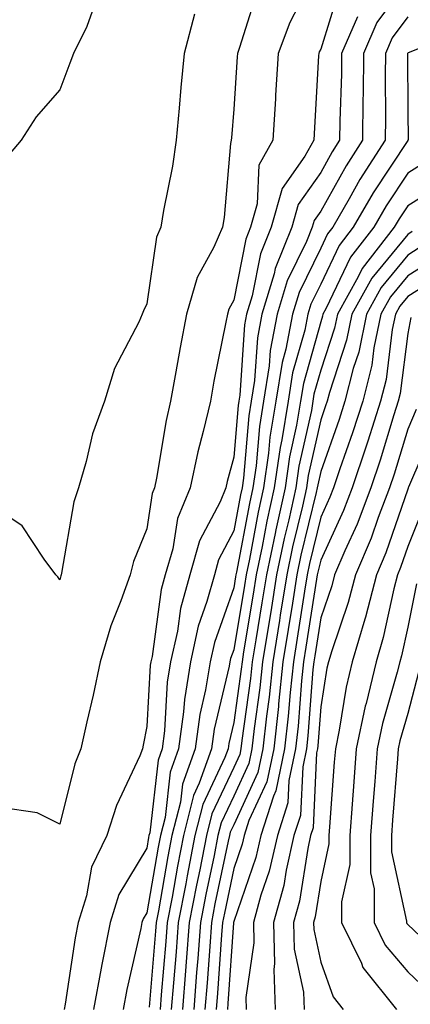
# Model space of a CAD drawing. Units: inches. Extents: x 997523 to 1000163, y 7255658 to 7258298.
# Drawn here: x 998983 to 999028, y 7256073 to 7256186 of the extents above; entities that cross this region are included whole.
import ezdxf

# ---------------------------------------------------------------- set-up
doc = ezdxf.new("R2010")
doc.units = ezdxf.units.IN
doc.header["$MEASUREMENT"] = 0
doc.layers.add('Contour_99757255', color=7, linetype='Continuous', true_color=0x839b5d)

msp = doc.modelspace()

# ---------------------------------------------------------------- linework, layer by layer
at = {"layer": 'Contour_99757255'}
for points in [[(998980.5, 7256214.37, 3011), (998987.4, 7256211.92, 3011), (998987.46, 7256211.33, 3011), (998988.05, 7256210.53, 3011), (998989.14, 7256203.01, 3011), (998989.59, 7256201.92, 3011), (998990.86, 7256199.11, 3011), (998991.67, 7256195.54, 3011), (998995.53, 7256191.92, 3011), (998992.17, 7256187.8, 3011), (998991.16, 7256185.03, 3011), (998989.62, 7256181.92, 3011), (998989.19, 7256180.78, 3011), (998988.05, 7256177.74, 3011), (998985.34, 7256174.63, 3011), (998983.59, 7256171.92, 3011), (998981.03, 7256168.94, 3011)], [(999017.61, 7256191.48, 3014), (999014.49, 7256185.48, 3014), (999013.15, 7256181.92, 3014), (999012.85, 7256177.12, 3014), (999012.83, 7256176.7, 3014), (999012.53, 7256171.92, 3014), (999010.92, 7256169.05, 3014), (999010.74, 7256164.61, 3014), (999009.97, 7256161.92, 3014), (999009.43, 7256160.54, 3014), (999008.05, 7256153.53, 3014), (999007.47, 7256152.5, 3014), (999007.31, 7256151.92, 3014), (999007.14, 7256151.01, 3014), (999005.77, 7256144.2, 3014), (999005.36, 7256141.92, 3014), (999004.54, 7256138.41, 3014), (999003.9, 7256136.07, 3014), (999003.03, 7256131.92, 3014), (999001.58, 7256128.39, 3014), (999001.03, 7256124.9, 3014), (999000.18, 7256121.92, 3014), (998999.72, 7256120.25, 3014), (998998.65, 7256112.52, 3014), (998998.51, 7256111.92, 3014), (998998.44, 7256111.53, 3014), (998998.05, 7256104.46, 3014), (998997.65, 7256102.32, 3014), (998997.56, 7256101.92, 3014), (998997.24, 7256101.11, 3014), (998994.57, 7256095.4, 3014), (998993.45, 7256091.92, 3014), (998991.68, 7256088.29, 3014), (998991.13, 7256085, 3014), (998990.16, 7256081.92, 3014), (998989.81, 7256080.16, 3014), (998988.67, 7256072.54, 3014), (998988.55, 7256071.92, 3014)], [(999028.05, 7256190.31, 3017), (999024.51, 7256185.46, 3017), (999022.98, 7256181.92, 3017), (999022.91, 7256177.06, 3017), (999022.9, 7256176.77, 3017), (999022.84, 7256171.92, 3017), (999020.97, 7256169, 3017), (999018.05, 7256163.77, 3017), (999017.29, 7256162.68, 3017), (999017.07, 7256161.92, 3017), (999016.41, 7256160.28, 3017), (999014.2, 7256155.77, 3017), (999013.05, 7256151.92, 3017), (999012.23, 7256147.74, 3017), (999012.11, 7256145.98, 3017), (999011.47, 7256141.92, 3017), (999010.99, 7256138.98, 3017), (999010.61, 7256134.48, 3017), (999010.24, 7256131.92, 3017), (999009.85, 7256130.12, 3017), (999008.36, 7256122.23, 3017), (999008.29, 7256121.92, 3017), (999008.26, 7256121.71, 3017), (999008.05, 7256120.43, 3017), (999005.83, 7256114.14, 3017), (999005.34, 7256111.92, 3017), (999004.81, 7256108.68, 3017), (999004.13, 7256105.84, 3017), (999003.61, 7256101.92, 3017), (999002.14, 7256097.83, 3017), (999001.91, 7256095.78, 3017), (999000.94, 7256091.92, 3017), (999000.47, 7256089.5, 3017), (998999.38, 7256083.25, 3017), (998999.13, 7256081.92, 3017), (998999.06, 7256080.91, 3017), (998998.32, 7256072.19, 3017)], [(999010.76, 7256189.21, 3013), (999008.71, 7256182.58, 3013), (999008.47, 7256181.92, 3013), (999008.44, 7256181.53, 3013), (999008.05, 7256175.5, 3013), (999007.77, 7256172.2, 3013), (999007.74, 7256171.92, 3013), (999007.69, 7256171.56, 3013), (999006.93, 7256163.04, 3013), (999006.75, 7256161.92, 3013), (999005.74, 7256159.61, 3013), (999003.83, 7256156.14, 3013), (999002.61, 7256151.92, 3013), (999001.89, 7256148.08, 3013), (999001.4, 7256145.27, 3013), (999000.78, 7256141.92, 3013), (999000.27, 7256139.7, 3013), (998999.17, 7256133.04, 3013), (998998.94, 7256131.92, 3013), (998998.67, 7256131.3, 3013), (998998.05, 7256127.22, 3013), (998996.52, 7256123.45, 3013), (998996.12, 7256121.92, 3013), (998995.07, 7256118.94, 3013), (998993.91, 7256116.06, 3013), (998992.68, 7256111.92, 3013), (998991.88, 7256108.09, 3013), (998991.15, 7256105.02, 3013), (998990.47, 7256101.92, 3013), (998989.78, 7256100.19, 3013), (998988.05, 7256093.22, 3013), (998985.43, 7256094.54, 3013), (998981.28, 7256095.15, 3013)], [(999020.3, 7256189.67, 3015), (999018.05, 7256182.41, 3015), (999017.88, 7256182.09, 3015), (999017.82, 7256181.92, 3015), (999017.81, 7256181.68, 3015), (999017.3, 7256172.67, 3015), (999017.26, 7256171.92, 3015), (999016.23, 7256170.1, 3015), (999013.6, 7256166.37, 3015), (999012.35, 7256161.92, 3015), (999011.12, 7256158.85, 3015), (999010.17, 7256154.04, 3015), (999009.53, 7256151.92, 3015), (999009.29, 7256150.68, 3015), (999008.74, 7256142.61, 3015), (999008.64, 7256141.92, 3015), (999008.55, 7256141.42, 3015), (999008.05, 7256135.46, 3015), (999007.29, 7256132.68, 3015), (999007.12, 7256131.92, 3015), (999006.47, 7256130.34, 3015), (999004.12, 7256125.85, 3015), (999003, 7256121.92, 3015), (999001.93, 7256118.04, 3015), (999001.57, 7256115.44, 3015), (999000.78, 7256111.92, 3015), (999000.4, 7256109.57, 3015), (999000.09, 7256103.96, 3015), (998999.82, 7256101.92, 3015), (998999.35, 7256100.62, 3015), (998998.38, 7256092.25, 3015), (998998.3, 7256091.92, 3015), (998998.26, 7256091.71, 3015), (998998.05, 7256090.49, 3015), (998994.84, 7256085.13, 3015), (998993.83, 7256081.92, 3015), (998992.87, 7256077.1, 3015), (998992.81, 7256076.68, 3015), (998991.94, 7256071.92, 3015)], [(999003.54, 7256186.43, 3012), (999002.33, 7256181.92, 3012), (999001.98, 7256177.99, 3012), (999001.76, 7256175.63, 3012), (999001.43, 7256171.92, 3012), (999001.02, 7256168.95, 3012), (998999.97, 7256163.84, 3012), (998999.68, 7256161.92, 3012), (998999.18, 7256160.79, 3012), (998998.05, 7256153.11, 3012), (998997.67, 7256152.3, 3012), (998997.52, 7256151.92, 3012), (998997.12, 7256150.99, 3012), (998994.32, 7256145.65, 3012), (998993.18, 7256141.92, 3012), (998991.82, 7256138.15, 3012), (998991.09, 7256134.96, 3012), (998990.18, 7256131.92, 3012), (998989.65, 7256130.32, 3012), (998988.25, 7256122.12, 3012), (998988.2, 7256121.92, 3012), (998988.16, 7256121.81, 3012), (998988.05, 7256121.36, 3012), (998987.81, 7256121.68, 3012), (998987.59, 7256121.92, 3012), (998986.24, 7256123.73, 3012), (998983.71, 7256127.58, 3012), (998979.71, 7256130.26, 3012)], [(999022.26, 7256186.13, 3016), (999020.45, 7256181.92, 3016), (999020.42, 7256179.55, 3016), (999020.26, 7256174.13, 3016), (999020.22, 7256171.92, 3016), (999019.38, 7256170.59, 3016), (999018.05, 7256168.22, 3016), (999015.44, 7256164.53, 3016), (999014.71, 7256161.92, 3016), (999012.8, 7256157.17, 3016), (999012.68, 7256156.55, 3016), (999011.29, 7256151.92, 3016), (999010.76, 7256149.21, 3016), (999010.43, 7256144.3, 3016), (999010.05, 7256141.92, 3016), (999009.77, 7256140.2, 3016), (999009.16, 7256133.03, 3016), (999009.01, 7256131.92, 3016), (999008.83, 7256131.14, 3016), (999008.05, 7256126.97, 3016), (999006.31, 7256123.66, 3016), (999005.82, 7256121.92, 3016), (999004.97, 7256118.84, 3016), (999003.97, 7256116, 3016), (999003.06, 7256111.92, 3016), (999002.37, 7256107.6, 3016), (999002.28, 7256106.15, 3016), (999001.71, 7256101.92, 3016), (999000.75, 7256099.22, 3016), (999000.15, 7256094.02, 3016), (998999.62, 7256091.92, 3016), (998999.37, 7256090.6, 3016), (998998.05, 7256083.04, 3016), (998997.63, 7256082.34, 3016), (998997.49, 7256081.92, 3016), (998997.36, 7256081.23, 3016), (998995.75, 7256074.22, 3016), (998995.33, 7256071.92, 3016)], [(999028.05, 7256186.13, 3018), (999026.27, 7256183.7, 3018), (999025.5, 7256181.92, 3018), (999025.47, 7256179.34, 3018), (999025.48, 7256174.49, 3018), (999025.45, 7256171.92, 3018), (999022.56, 7256167.41, 3018), (999021.32, 7256165.19, 3018), (999019.43, 7256161.92, 3018), (999018.82, 7256161.15, 3018), (999018.05, 7256159.51, 3018), (999015.56, 7256154.41, 3018), (999014.82, 7256151.92, 3018), (999014.03, 7256147.9, 3018), (999013.6, 7256146.37, 3018), (999012.89, 7256141.92, 3018), (999012.21, 7256137.76, 3018), (999012.05, 7256135.92, 3018), (999011.48, 7256131.92, 3018), (999010.85, 7256129.12, 3018), (999009.84, 7256123.71, 3018), (999009.47, 7256121.92, 3018), (999009.27, 7256120.7, 3018), (999008.05, 7256113.29, 3018), (999007.69, 7256112.28, 3018), (999007.61, 7256111.92, 3018), (999007.53, 7256111.4, 3018), (999005.8, 7256104.17, 3018), (999005.5, 7256101.92, 3018), (999004.08, 7256097.95, 3018), (999003.42, 7256096.55, 3018), (999002.27, 7256091.92, 3018), (999001.58, 7256088.39, 3018), (999000.95, 7256084.82, 3018), (999000.4, 7256081.92, 3018), (999000.24, 7256079.73, 3018), (998999.72, 7256073.59, 3018), (998999.59, 7256071.92, 3018)], [(999035.2, 7256184.77, 3019), (999028.12, 7256181.99, 3019), (999028.05, 7256181.95, 3019), (999028.03, 7256181.92, 3019), (999028.03, 7256181.9, 3019), (999028.05, 7256175.25, 3019), (999028.09, 7256171.96, 3019), (999028.08, 7256171.92, 3019), (999028.05, 7256171.9, 3019), (999024.09, 7256165.88, 3019), (999021.79, 7256161.92, 3019), (999020.15, 7256159.82, 3019), (999018.05, 7256155.38, 3019), (999016.92, 7256153.05, 3019), (999016.58, 7256151.92, 3019), (999016.21, 7256150.08, 3019), (999014.82, 7256145.15, 3019), (999014.31, 7256141.92, 3019), (999013.57, 7256137.44, 3019), (999013.38, 7256136.59, 3019), (999012.71, 7256131.92, 3019), (999011.87, 7256128.1, 3019), (999011.32, 7256125.19, 3019), (999010.64, 7256121.92, 3019), (999010.28, 7256119.69, 3019), (999009.18, 7256113.05, 3019), (999009.01, 7256111.92, 3019), (999008.91, 7256111.06, 3019), (999008.05, 7256104.92, 3019), (999007.47, 7256102.5, 3019), (999007.4, 7256101.92, 3019), (999007.02, 7256100.89, 3019), (999004.48, 7256095.49, 3019), (999003.59, 7256091.92, 3019), (999002.68, 7256087.29, 3019), (999002.52, 7256086.39, 3019), (999001.67, 7256081.92, 3019), (999001.42, 7256078.55, 3019), (999001.12, 7256074.99, 3019), (999000.87, 7256071.92, 3019)], [(999030.37, 7256169.6, 3020), (999028.05, 7256168.14, 3020), (999025.58, 7256164.39, 3020), (999024.14, 7256161.92, 3020), (999021.48, 7256158.49, 3020), (999018.65, 7256152.52, 3020), (999018.31, 7256151.92, 3020), (999018.27, 7256151.7, 3020), (999018.05, 7256151.03, 3020), (999016.05, 7256143.92, 3020), (999015.73, 7256141.92, 3020), (999015.27, 7256139.14, 3020), (999014.47, 7256135.5, 3020), (999013.95, 7256131.92, 3020), (999012.87, 7256127.1, 3020), (999012.8, 7256126.67, 3020), (999011.8, 7256121.92, 3020), (999011.28, 7256118.69, 3020), (999010.59, 7256114.46, 3020), (999010.18, 7256111.92, 3020), (999009.97, 7256110, 3020), (999008.98, 7256102.85, 3020), (999008.87, 7256101.92, 3020), (999008.73, 7256101.24, 3020), (999008.05, 7256099.76, 3020), (999005.53, 7256094.44, 3020), (999004.91, 7256091.92, 3020), (999004.13, 7256088, 3020), (999003.75, 7256086.22, 3020), (999002.94, 7256081.92, 3020), (999002.59, 7256077.38, 3020), (999002.51, 7256076.38, 3020), (999002.16, 7256071.92, 3020)], [(999032.69, 7256167.28, 3021), (999028.05, 7256164.38, 3021), (999027.07, 7256162.9, 3021), (999026.51, 7256161.92, 3021), (999022.8, 7256157.17, 3021), (999022.35, 7256156.22, 3021), (999019.98, 7256151.92, 3021), (999019.65, 7256150.32, 3021), (999018.05, 7256145.46, 3021), (999017.27, 7256142.7, 3021), (999017.14, 7256141.92, 3021), (999016.97, 7256140.84, 3021), (999015.54, 7256134.43, 3021), (999015.18, 7256131.92, 3021), (999014.37, 7256128.24, 3021), (999013.85, 7256126.12, 3021), (999012.97, 7256121.92, 3021), (999012.3, 7256117.67, 3021), (999012, 7256115.87, 3021), (999011.36, 7256111.92, 3021), (999011.05, 7256108.92, 3021), (999010.39, 7256104.26, 3021), (999010.13, 7256101.92, 3021), (999009.77, 7256100.2, 3021), (999008.05, 7256096.47, 3021), (999006.59, 7256093.38, 3021), (999006.22, 7256091.92, 3021), (999005.78, 7256089.65, 3021), (999004.83, 7256085.14, 3021), (999004.21, 7256081.92, 3021), (999003.9, 7256077.77, 3021), (999003.78, 7256076.19, 3021), (999003.45, 7256071.92, 3021)], [(999028.56, 7256161.41, 3022), (999028.05, 7256161.1, 3022), (999023.92, 7256156.05, 3022), (999021.64, 7256151.92, 3022), (999021.03, 7256148.94, 3022), (999019.05, 7256142.92, 3022), (999018.79, 7256141.92, 3022), (999018.61, 7256141.36, 3022), (999018.05, 7256139.77, 3022), (999016.62, 7256133.35, 3022), (999016.42, 7256131.92, 3022), (999015.95, 7256129.82, 3022), (999014.82, 7256125.15, 3022), (999014.14, 7256121.92, 3022), (999013.4, 7256117.27, 3022), (999013.3, 7256116.67, 3022), (999012.54, 7256111.92, 3022), (999012.11, 7256107.86, 3022), (999011.81, 7256105.68, 3022), (999011.38, 7256101.92, 3022), (999010.8, 7256099.17, 3022), (999008.05, 7256093.17, 3022), (999007.65, 7256092.32, 3022), (999007.55, 7256091.92, 3022), (999007.42, 7256091.3, 3022), (999005.89, 7256084.08, 3022), (999005.49, 7256081.92, 3022), (999005.28, 7256079.15, 3022), (999004.98, 7256074.99, 3022), (999004.74, 7256071.92, 3022)], [(999030.01, 7256159.96, 3023), (999028.05, 7256158.72, 3023), (999024.99, 7256154.98, 3023), (999023.31, 7256151.92, 3023), (999022.42, 7256147.55, 3023), (999021.78, 7256145.65, 3023), (999020.83, 7256141.92, 3023), (999020.16, 7256139.81, 3023), (999018.05, 7256133.82, 3023), (999017.7, 7256132.27, 3023), (999017.65, 7256131.92, 3023), (999017.54, 7256131.41, 3023), (999015.78, 7256124.19, 3023), (999015.32, 7256121.92, 3023), (999014.79, 7256118.66, 3023), (999014.32, 7256115.65, 3023), (999013.71, 7256111.92, 3023), (999013.21, 7256107.08, 3023), (999013.19, 7256106.78, 3023), (999012.64, 7256101.92, 3023), (999011.85, 7256098.12, 3023), (999009.8, 7256093.67, 3023), (999009.24, 7256091.92, 3023), (999009.02, 7256090.95, 3023), (999008.05, 7256088.13, 3023), (999006.97, 7256083, 3023), (999006.76, 7256081.92, 3023), (999006.65, 7256080.52, 3023), (999006.17, 7256073.8, 3023), (999006.03, 7256071.92, 3023)], [(999031.48, 7256158.49, 3024), (999028.05, 7256156.32, 3024), (999026.07, 7256153.9, 3024), (999024.97, 7256151.92, 3024), (999024.17, 7256148.04, 3024), (999023.93, 7256146.04, 3024), (999022.88, 7256141.92, 3024), (999021.71, 7256138.26, 3024), (999020.25, 7256134.12, 3024), (999019.51, 7256131.92, 3024), (999019.1, 7256130.87, 3024), (999018.05, 7256128.56, 3024), (999016.75, 7256123.22, 3024), (999016.48, 7256121.92, 3024), (999016.18, 7256120.05, 3024), (999015.34, 7256114.63, 3024), (999014.9, 7256111.92, 3024), (999014.52, 7256108.39, 3024), (999014.32, 7256105.65, 3024), (999013.9, 7256101.92, 3024), (999012.88, 7256097.09, 3024), (999012.6, 7256096.47, 3024), (999011.16, 7256091.92, 3024), (999010.58, 7256089.39, 3024), (999008.05, 7256082.02, 3024), (999008.03, 7256081.94, 3024), (999008.03, 7256081.92, 3024), (999008.03, 7256081.9, 3024), (999007.38, 7256072.59, 3024), (999007.32, 7256071.92, 3024)], [(999032.94, 7256157.03, 3025), (999028.05, 7256153.94, 3025), (999027.14, 7256152.83, 3025), (999026.63, 7256151.92, 3025), (999026.27, 7256150.14, 3025), (999025.56, 7256144.41, 3025), (999024.92, 7256141.92, 3025), (999023.45, 7256137.32, 3025), (999023.26, 7256136.71, 3025), (999021.65, 7256131.92, 3025), (999020.66, 7256129.31, 3025), (999018.05, 7256123.61, 3025), (999017.72, 7256122.25, 3025), (999017.65, 7256121.92, 3025), (999017.57, 7256121.44, 3025), (999016.35, 7256113.62, 3025), (999016.08, 7256111.92, 3025), (999015.84, 7256109.71, 3025), (999015.44, 7256104.53, 3025), (999015.15, 7256101.92, 3025), (999014.39, 7256098.26, 3025), (999014.27, 7256095.7, 3025), (999013.06, 7256091.92, 3025), (999012.13, 7256087.84, 3025), (999011.17, 7256085.05, 3025), (999010.32, 7256081.92, 3025), (999010.37, 7256079.6, 3025), (999009.44, 7256073.31, 3025), (999009.49, 7256071.92, 3025)], [(999028.42, 7256151.55, 3026), (999028.05, 7256149.7, 3026), (999027.19, 7256142.78, 3026), (999026.97, 7256141.92, 3026), (999026.46, 7256140.33, 3026), (999024.87, 7256135.1, 3026), (999023.8, 7256131.92, 3026), (999022.22, 7256127.75, 3026), (999020.81, 7256124.68, 3026), (999019.63, 7256121.92, 3026), (999019.31, 7256120.66, 3026), (999018.05, 7256116.98, 3026), (999017.37, 7256112.6, 3026), (999017.26, 7256111.92, 3026), (999017.16, 7256111.03, 3026), (999016.58, 7256103.39, 3026), (999016.41, 7256101.92, 3026), (999015.98, 7256099.85, 3026), (999015.72, 7256094.25, 3026), (999014.97, 7256091.92, 3026), (999014.07, 7256087.94, 3026), (999013.79, 7256086.18, 3026), (999012.62, 7256081.92, 3026), (999012.75, 7256077.22, 3026), (999012.64, 7256076.51, 3026), (999012.81, 7256071.92, 3026)], [(999029.03, 7256140.94, 3027), (999028.05, 7256138.68, 3027), (999026.48, 7256133.49, 3027), (999025.94, 7256131.92, 3027), (999024.66, 7256128.53, 3027), (999023.84, 7256126.13, 3027), (999022.04, 7256121.92, 3027), (999021.21, 7256118.76, 3027), (999019.32, 7256113.19, 3027), (999018.94, 7256111.92, 3027), (999018.77, 7256111.2, 3027), (999018.05, 7256106.75, 3027), (999017.71, 7256102.26, 3027), (999017.67, 7256101.92, 3027), (999017.56, 7256101.43, 3027), (999017.17, 7256092.8, 3027), (999016.89, 7256091.92, 3027), (999016.55, 7256090.42, 3027), (999015.6, 7256084.37, 3027), (999014.92, 7256081.92, 3027), (999015, 7256078.87, 3027), (999016.05, 7256073.92, 3027), (999016.13, 7256071.92, 3027)], [(999031.11, 7256138.86, 3028), (999028.15, 7256132.02, 3028), (999028.11, 7256131.92, 3028), (999028.09, 7256131.88, 3028), (999028.05, 7256131.79, 3028), (999025.53, 7256124.44, 3028), (999024.46, 7256121.92, 3028), (999023.18, 7256117.05, 3028), (999023.13, 7256116.84, 3028), (999021.67, 7256111.92, 3028), (999020.97, 7256109, 3028), (999020.17, 7256104.04, 3028), (999019.73, 7256101.92, 3028), (999019.6, 7256100.37, 3028), (999019.07, 7256092.94, 3028), (999018.99, 7256091.92, 3028), (999018.99, 7256090.98, 3028), (999018.05, 7256086.66, 3028), (999017.41, 7256082.56, 3028), (999017.23, 7256081.92, 3028), (999017.25, 7256081.12, 3028), (999018.05, 7256077.35, 3028), (999019.49, 7256073.36, 3028), (999020.63, 7256071.92, 3028)], [(999029.98, 7256129.99, 3029), (999028.05, 7256125.18, 3029), (999027.22, 7256122.75, 3029), (999026.86, 7256121.92, 3029), (999026.44, 7256120.31, 3029), (999025.24, 7256114.73, 3029), (999024.41, 7256111.92, 3029), (999023.26, 7256107.13, 3029), (999023.17, 7256106.8, 3029), (999022.14, 7256101.92, 3029), (999021.85, 7256098.12, 3029), (999021.66, 7256095.53, 3029), (999021.38, 7256091.92, 3029), (999021.38, 7256088.59, 3029), (999020.45, 7256084.32, 3029), (999020.45, 7256081.92, 3029), (999022.72, 7256077.25, 3029), (999022.89, 7256076.76, 3029), (999026.76, 7256071.92, 3029)], [(999029.08, 7256120.89, 3030), (999028.05, 7256115.89, 3030), (999027.35, 7256112.62, 3030), (999027.13, 7256111.92, 3030), (999026.85, 7256110.72, 3030), (999025.16, 7256104.81, 3030), (999024.55, 7256101.92, 3030), (999024.26, 7256098.13, 3030), (999024.08, 7256095.89, 3030), (999023.77, 7256091.92, 3030), (999023.77, 7256087.64, 3030), (999024.18, 7256085.79, 3030), (999024.18, 7256081.92, 3030), (999025.44, 7256079.31, 3030), (999028.05, 7256076.24, 3030), (999030.28, 7256074.15, 3030)], [(999029.3, 7256110.67, 3031), (999028.05, 7256105.96, 3031), (999027.15, 7256102.82, 3031), (999026.97, 7256101.92, 3031), (999026.87, 7256100.74, 3031), (999026.29, 7256093.68, 3031), (999026.17, 7256091.92, 3031), (999026.17, 7256090.04, 3031), (999027.9, 7256082.07, 3031), (999027.9, 7256081.92, 3031), (999027.95, 7256081.82, 3031), (999028.05, 7256081.71, 3031), (999031.61, 7256078.36, 3031)]]:
    msp.add_polyline3d(points, dxfattribs=at)

doc.saveas('drawing.dxf')
